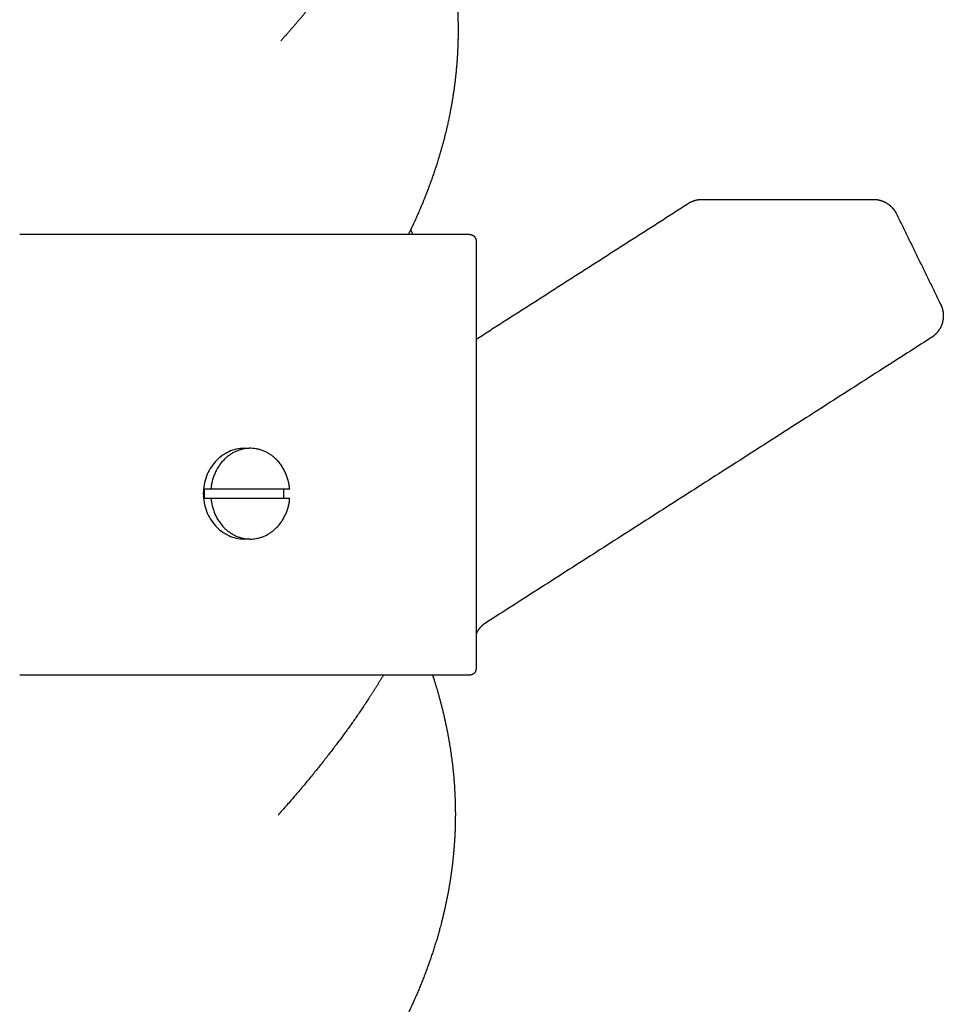
# Model space of a CAD drawing. Units: millimetres. Extents: x 2392 to 3291, y 2716 to 6575.
# Drawn here: x 3134 to 3212, y 5217 to 5301 of the extents above; entities that cross this region are included whole.
import ezdxf

# ---------------------------------------------------------------- set-up
doc = ezdxf.new("R2010")
doc.units = ezdxf.units.MM
doc.header["$LTSCALE"] = 100
doc.header["$MEASUREMENT"] = 0
doc.layers.add('Make2D$visible$lines', color=7, linetype='Continuous', true_color=0x000000)

msp = doc.modelspace()

# ---------------------------------------------------------------- linework, layer by layer
at = {"layer": 'Make2D$visible$lines'}
for points, weights, degree, knots in [([(3167.389, 5348.843), (3167.556, 5348.478), (3167.719, 5348.11), (3167.876, 5347.74), (3168.699, 5345.818), (3169.376, 5343.84), (3169.904, 5341.818), (3170.439, 5339.761), (3170.8, 5337.667), (3170.982, 5335.549), (3171.024, 5335.065), (3171.055, 5334.58), (3171.077, 5334.094), (3171.153, 5332.424), (3171.113, 5330.753), (3170.958, 5329.088), (3170.756, 5326.954), (3170.372, 5324.844), (3169.81, 5322.775), (3169.264, 5320.765), (3168.571, 5318.802), (3167.734, 5316.895), (3166.921, 5315.045), (3165.998, 5313.248), (3164.968, 5311.509), (3163.04, 5308.242), (3160.72, 5305.089), (3158.156, 5302.023), (3157.431, 5301.156), (3156.693, 5300.301), (3155.942, 5299.457)], [1, 0.999941010799, 0.999941010799, 1, 0.998137680648, 0.998137680648, 1, 0.997627621426, 0.997627621426, 1, 0.999867500774, 0.999867500774, 1, 0.998405009742, 0.998405009742, 1, 0.997576696709, 0.997576696709, 1, 0.99816278797, 0.99816278797, 1, 0.998782813661, 0.998782813661, 1, 1, 1, 1, 0.999923060811, 0.999923060811, 1], 3, [0, 0, 0, 0, 1.093436, 1.093436, 1.093436, 6.77445, 6.77445, 6.77445, 12.547918, 12.547918, 12.547918, 13.870261, 13.870261, 13.870261, 18.413875, 18.413875, 18.413875, 24.238645, 24.238645, 24.238645, 29.897962, 29.897962, 29.897962, 35.390507, 35.390507, 35.390507, 47.004617, 47.004617, 47.004617, 50.077187, 50.077187, 50.077187, 50.077187]), ([(3167.478, 5316.32), (3167.95, 5315.265), (3168.38, 5314.192), (3168.767, 5313.103), (3169.471, 5311.122), (3170.016, 5309.091), (3170.398, 5307.023), (3170.786, 5304.921), (3170.99, 5302.793), (3171.009, 5300.655), (3171.018, 5299.569), (3170.978, 5298.483), (3170.889, 5297.4), (3170.8, 5296.321), (3170.663, 5295.246), (3170.479, 5294.178), (3169.869, 5290.639), (3168.756, 5287.221), (3167.232, 5283.922), (3167.085, 5283.604), (3166.934, 5283.287), (3166.78, 5282.972)], [1, 0.999478826292, 0.999478826292, 1, 0.997889199153, 0.997889199153, 1, 0.997492991904, 0.997492991904, 1, 0.999320259839, 0.999320259839, 1, 0.999346721386, 0.999346721386, 1, 1, 1, 1, 0.999959635731, 0.999959635731, 1], 3, [0, 0, 0, 0, 3.142338, 3.142338, 3.142338, 8.856094, 8.856094, 8.856094, 14.66342, 14.66342, 14.66342, 17.617511, 17.617511, 17.617511, 20.563557, 20.563557, 20.563557, 31.82531, 31.82531, 31.82531, 32.77968, 32.77968, 32.77968, 32.77968]), ([(3190.585, 5285.61), (3190.958, 5285.849), (3191.394, 5285.926), (3191.583, 5285.959), (3191.774, 5285.959)], [1, 0.980411490797, 1, 0.996252675253, 1], 2, [0, 0, 0, 0.79303, 0.79303, 1.139425, 1.139425, 1.139425]), ([(3206.323, 5285.959), (3206.628, 5285.959), (3206.922, 5285.876), (3207.303, 5285.768), (3207.623, 5285.535), (3207.818, 5285.393), (3207.977, 5285.212), (3208.175, 5284.988), (3208.305, 5284.72)], [1, 0.990562488005, 1, 0.984262152749, 1, 0.994067640045, 1, 0.990981431624, 1], 2, [0, 0, 0, 0.549979, 0.549979, 1.260568, 1.260568, 1.696485, 1.696485, 2.234101, 2.234101, 2.234101]), ([(3171.99, 5282.972), (3172.218, 5282.972), (3172.38, 5282.81), (3172.541, 5282.649), (3172.541, 5282.42)], [1, 0.923879102257, 1, 0.923879102257, 1], 2, [0, 0, 0, 0.392699, 0.392699, 0.785398, 0.785398, 0.785398]), ([(3212.061, 5277.018), (3212.197, 5276.74), (3212.251, 5276.435), (3212.338, 5275.945), (3212.206, 5275.465), (3212.073, 5274.984), (3211.746, 5274.606), (3211.537, 5274.365), (3211.269, 5274.193)], [1, 0.990308519806, 1, 0.975489986579, 1, 0.975329934427, 1, 0.98970193687, 1], 2, [0, 0, 0, 0.557336, 0.557336, 1.444774, 1.444774, 2.335116, 2.335116, 2.909659, 2.909659, 2.909659]), ([(3149.447, 5260.514), (3149.434, 5260.659), (3149.43, 5260.805), (3149.424, 5261.059), (3149.447, 5261.312)], [1, 0.999457152183, 1, 0.998351137162, 1], 2, [0, 0, 0, 0.2639216, 0.2639216, 0.7243308, 0.7243308, 0.7243308]), ([(3156.148, 5261.312), (3156.161, 5261.167), (3156.164, 5261.021), (3156.17, 5260.767), (3156.148, 5260.514)], [1, 0.999457151921, 1, 0.998351137162, 1], 2, [0, 0, 0, 0.2639216, 0.2639216, 0.7243308, 0.7243308, 0.7243308]), ([(3149.986, 5260.514), (3150.309, 5256.954), (3153.431, 5257.054), (3156.381, 5257.149), (3156.686, 5260.514)], [1, 0.733272719296, 1, 0.752067473394, 1], 2, [5.786721, 5.786721, 5.786721, 10.995576, 10.995576, 15.994674, 15.994674, 15.994674]), ([(3173.328, 5249.889), (3173.021, 5249.694), (3172.776, 5249.427), (3172.607, 5249.106), (3172.594, 5249.08), (3172.581, 5249.054), (3172.57, 5249.03), (3172.559, 5249.007), (3172.55, 5248.986), (3172.541, 5248.966)], [1, 0.977595078757, 0.977595078757, 1, 1, 1, 1, 1, 1, 1], 3, [0, 0, 0, 0, 0.976087, 0.976087, 0.976087, 1.0758, 1.0758, 1.0758, 1.166655, 1.166655, 1.166655, 1.166655]), ([(3172.541, 5246.023), (3172.541, 5245.795), (3172.38, 5245.633), (3172.218, 5245.472), (3171.99, 5245.472)], [1, 0.923879363319, 1, 0.923879363319, 1], 2, [0, 0, 0, 0.3926989, 0.3926989, 0.7853977, 0.7853977, 0.7853977]), ([(3164.654, 5245.472), (3164.257, 5244.805), (3163.846, 5244.147), (3163.423, 5243.497), (3161.374, 5240.35), (3158.973, 5237.293), (3156.356, 5234.305), (3156.141, 5234.059), (3155.924, 5233.813), (3155.705, 5233.567)], [1, 0.999867208151, 0.999867208151, 1, 1, 1, 1, 1, 1, 1], 3, [0, 0, 0, 0, 2.109922, 2.109922, 2.109922, 13.51058, 13.51058, 13.51058, 14.446846, 14.446846, 14.446846, 14.446846]), ([(3168.837, 5245.472), (3168.862, 5245.394), (3168.887, 5245.317), (3168.912, 5245.239), (3169.564, 5243.222), (3170.05, 5241.158), (3170.367, 5239.062), (3170.69, 5236.926), (3170.822, 5234.769), (3170.761, 5232.61), (3170.73, 5231.529), (3170.651, 5230.45), (3170.524, 5229.376), (3170.398, 5228.314), (3170.227, 5227.258), (3170.009, 5226.211), (3169.919, 5225.776), (3169.822, 5225.343), (3169.717, 5224.912), (3168.85, 5221.354), (3167.481, 5217.919), (3165.717, 5214.625), (3165.239, 5213.733), (3164.736, 5212.856), (3164.208, 5211.993), (3163.694, 5211.152), (3163.159, 5210.324), (3162.605, 5209.509), (3161.511, 5207.907), (3160.357, 5206.348), (3159.143, 5204.835), (3158.111, 5203.546), (3157.047, 5202.283), (3155.953, 5201.045)], [1, 1, 1, 1, 0.997814945322, 0.997814945322, 1, 0.99735855783, 0.99735855783, 1, 0.999338797153, 0.999338797153, 1, 0.999373397953, 0.999373397953, 1, 0.999900678869, 0.999900678869, 1, 1, 1, 1, 0.999734511566, 0.999734511566, 1, 0.999801202203, 0.999801202203, 1, 0.999507453953, 0.999507453953, 1, 0.999800323538, 0.999800323538, 1], 3, [127.694917, 127.694917, 127.694917, 127.694917, 127.949414, 127.949414, 127.949414, 133.709424, 133.709424, 133.709424, 139.578207, 139.578207, 139.578207, 142.51921, 142.51921, 142.51921, 145.427407, 145.427407, 145.427407, 146.634159, 146.634159, 146.634159, 158.141851, 158.141851, 158.141851, 160.892458, 160.892458, 160.892458, 163.573323, 163.573323, 163.573323, 168.847947, 168.847947, 168.847947, 173.339882, 173.339882, 173.339882, 173.339882])]:
    msp.add_rational_spline(points, weights, degree=degree, knots=knots, dxfattribs=at)
for points, degree in [([(3172.541, 5274.053), (3181.563, 5279.831), (3190.585, 5285.61)], 2), ([(3191.774, 5285.959), (3199.048, 5285.959), (3206.323, 5285.959)], 2), ([(3208.305, 5284.72), (3210.183, 5280.869), (3212.061, 5277.018)], 2), ([(3134.116, 5282.972), (3133.917, 5282.972), (3133.717, 5282.972)], 2), ([(3134.195, 5282.972), (3134.156, 5282.972), (3134.116, 5282.972)], 2), ([(3134.586, 5282.972), (3134.391, 5282.972), (3134.195, 5282.972)], 2), ([(3134.667, 5282.972), (3134.627, 5282.972), (3134.586, 5282.972)], 2), ([(3135.057, 5282.972), (3134.862, 5282.972), (3134.667, 5282.972)], 2), ([(3135.165, 5282.972), (3135.111, 5282.972), (3135.057, 5282.972)], 2), ([(3135.528, 5282.972), (3135.347, 5282.972), (3135.165, 5282.972)], 2), ([(3135.631, 5282.972), (3135.58, 5282.972), (3135.528, 5282.972)], 2), ([(3136, 5282.972), (3135.816, 5282.972), (3135.631, 5282.972)], 2), ([(3136.144, 5282.972), (3136.072, 5282.972), (3136, 5282.972)], 2), ([(3136.472, 5282.972), (3136.308, 5282.972), (3136.144, 5282.972)], 2), ([(3136.586, 5282.972), (3136.529, 5282.972), (3136.472, 5282.972)], 2), ([(3136.944, 5282.972), (3136.765, 5282.972), (3136.586, 5282.972)], 2), ([(3137.07, 5282.972), (3137.007, 5282.972), (3136.944, 5282.972)], 2), ([(3137.416, 5282.972), (3137.243, 5282.972), (3137.07, 5282.972)], 2), ([(3137.554, 5282.972), (3137.485, 5282.972), (3137.416, 5282.972)], 2), ([(3137.889, 5282.972), (3137.721, 5282.972), (3137.554, 5282.972)], 2), ([(3138.061, 5282.972), (3137.975, 5282.972), (3137.889, 5282.972)], 2), ([(3138.361, 5282.972), (3138.211, 5282.972), (3138.061, 5282.972)], 2), ([(3138.532, 5282.972), (3138.446, 5282.972), (3138.361, 5282.972)], 2), ([(3138.563, 5282.972), (3138.547, 5282.972), (3138.532, 5282.972)], 2), ([(3139.464, 5282.972), (3139.013, 5282.972), (3138.563, 5282.972)], 2), ([(3139.525, 5282.972), (3139.495, 5282.972), (3139.464, 5282.972)], 2), ([(3139.933, 5282.972), (3139.729, 5282.972), (3139.525, 5282.972)], 2), ([(3140.005, 5282.972), (3139.969, 5282.972), (3139.933, 5282.972)], 2), ([(3140.396, 5282.972), (3140.201, 5282.972), (3140.005, 5282.972)], 2), ([(3140.574, 5282.972), (3140.485, 5282.972), (3140.396, 5282.972)], 2), ([(3140.857, 5282.972), (3140.715, 5282.972), (3140.574, 5282.972)], 2), ([(3141.002, 5282.972), (3140.929, 5282.972), (3140.857, 5282.972)], 2), ([(3141.221, 5282.972), (3141.112, 5282.972), (3141.002, 5282.972)], 2), ([(3141.544, 5282.972), (3141.383, 5282.972), (3141.221, 5282.972)], 2), ([(3141.683, 5282.972), (3141.613, 5282.972), (3141.544, 5282.972)], 2), ([(3141.914, 5282.972), (3141.799, 5282.972), (3141.683, 5282.972)], 2), ([(3142.144, 5282.972), (3142.029, 5282.972), (3141.914, 5282.972)], 2), ([(3142.389, 5282.972), (3142.266, 5282.972), (3142.144, 5282.972)], 2), ([(3142.603, 5282.972), (3142.496, 5282.972), (3142.389, 5282.972)], 2), ([(3142.842, 5282.972), (3142.722, 5282.972), (3142.603, 5282.972)], 2), ([(3143.048, 5282.972), (3142.945, 5282.972), (3142.842, 5282.972)], 2), ([(3143.289, 5282.972), (3143.168, 5282.972), (3143.048, 5282.972)], 2), ([(3143.51, 5282.972), (3143.399, 5282.972), (3143.289, 5282.972)], 2), ([(3143.718, 5282.972), (3143.614, 5282.972), (3143.51, 5282.972)], 2), ([(3143.965, 5282.972), (3143.841, 5282.972), (3143.718, 5282.972)], 2), ([(3144.145, 5282.972), (3144.055, 5282.972), (3143.965, 5282.972)], 2), ([(3144.383, 5282.972), (3144.264, 5282.972), (3144.145, 5282.972)], 2), ([(3144.568, 5282.972), (3144.476, 5282.972), (3144.383, 5282.972)], 2), ([(3144.8, 5282.972), (3144.684, 5282.972), (3144.568, 5282.972)], 2), ([(3144.989, 5282.972), (3144.895, 5282.972), (3144.8, 5282.972)], 2), ([(3145.215, 5282.972), (3145.102, 5282.972), (3144.989, 5282.972)], 2), ([(3145.407, 5282.972), (3145.311, 5282.972), (3145.215, 5282.972)], 2), ([(3145.665, 5282.972), (3145.536, 5282.972), (3145.407, 5282.972)], 2), ([(3145.821, 5282.972), (3145.743, 5282.972), (3145.665, 5282.972)], 2), ([(3146.126, 5282.972), (3145.974, 5282.972), (3145.821, 5282.972)], 2), ([(3146.249, 5282.972), (3146.188, 5282.972), (3146.126, 5282.972)], 2), ([(3146.451, 5282.972), (3146.35, 5282.972), (3146.249, 5282.972)], 2), ([(3146.699, 5282.972), (3146.575, 5282.972), (3146.451, 5282.972)], 2), ([(3146.86, 5282.972), (3146.779, 5282.972), (3146.699, 5282.972)], 2), ([(3147.146, 5282.972), (3147.003, 5282.972), (3146.86, 5282.972)], 2), ([(3147.267, 5282.972), (3147.206, 5282.972), (3147.146, 5282.972)], 2), ([(3147.544, 5282.972), (3147.405, 5282.972), (3147.267, 5282.972)], 2), ([(3147.672, 5282.972), (3147.608, 5282.972), (3147.544, 5282.972)], 2), ([(3147.981, 5282.972), (3147.827, 5282.972), (3147.672, 5282.972)], 2), ([(3148.24, 5282.972), (3148.111, 5282.972), (3147.981, 5282.972)], 2), ([(3148.4, 5282.972), (3148.32, 5282.972), (3148.24, 5282.972)], 2), ([(3148.632, 5282.972), (3148.516, 5282.972), (3148.4, 5282.972)], 2), ([(3148.849, 5282.972), (3148.74, 5282.972), (3148.632, 5282.972)], 2), ([(3149.019, 5282.972), (3148.934, 5282.972), (3148.849, 5282.972)], 2), ([(3149.272, 5282.972), (3149.146, 5282.972), (3149.019, 5282.972)], 2), ([(3149.403, 5282.972), (3149.338, 5282.972), (3149.272, 5282.972)], 2), ([(3149.667, 5282.972), (3149.535, 5282.972), (3149.403, 5282.972)], 2), ([(3149.784, 5282.972), (3149.726, 5282.972), (3149.667, 5282.972)], 2), ([(3150.06, 5282.972), (3149.922, 5282.972), (3149.784, 5282.972)], 2), ([(3150.2, 5282.972), (3150.13, 5282.972), (3150.06, 5282.972)], 2), ([(3150.45, 5282.972), (3150.325, 5282.972), (3150.2, 5282.972)], 2), ([(3150.616, 5282.972), (3150.533, 5282.972), (3150.45, 5282.972)], 2), ([(3150.839, 5282.972), (3150.727, 5282.972), (3150.616, 5282.972)], 2), ([(3150.975, 5282.972), (3150.907, 5282.972), (3150.839, 5282.972)], 2), ([(3151.225, 5282.972), (3151.1, 5282.972), (3150.975, 5282.972)], 2), ([(3151.392, 5282.972), (3151.308, 5282.972), (3151.225, 5282.972)], 2), ([(3151.608, 5282.972), (3151.5, 5282.972), (3151.392, 5282.972)], 2), ([(3151.786, 5282.972), (3151.697, 5282.972), (3151.608, 5282.972)], 2), ([(3151.986, 5282.972), (3151.886, 5282.972), (3151.786, 5282.972)], 2), ([(3152.159, 5282.972), (3152.073, 5282.972), (3151.986, 5282.972)], 2), ([(3152.413, 5282.972), (3152.286, 5282.972), (3152.159, 5282.972)], 2), ([(3152.626, 5282.972), (3152.519, 5282.972), (3152.413, 5282.972)], 2), ([(3152.894, 5282.972), (3152.76, 5282.972), (3152.626, 5282.972)], 2), ([(3153.098, 5282.972), (3152.996, 5282.972), (3152.894, 5282.972)], 2), ([(3153.26, 5282.972), (3153.179, 5282.972), (3153.098, 5282.972)], 2), ([(3153.433, 5282.972), (3153.347, 5282.972), (3153.26, 5282.972)], 2), ([(3153.67, 5282.972), (3153.552, 5282.972), (3153.433, 5282.972)], 2), ([(3153.832, 5282.972), (3153.751, 5282.972), (3153.67, 5282.972)], 2), ([(3154.015, 5282.972), (3153.924, 5282.972), (3153.832, 5282.972)], 2), ([(3154.221, 5282.972), (3154.118, 5282.972), (3154.015, 5282.972)], 2), ([(3154.426, 5282.972), (3154.323, 5282.972), (3154.221, 5282.972)], 2), ([(3154.583, 5282.972), (3154.505, 5282.972), (3154.426, 5282.972)], 2), ([(3154.813, 5282.972), (3154.698, 5282.972), (3154.583, 5282.972)], 2), ([(3154.943, 5282.972), (3154.878, 5282.972), (3154.813, 5282.972)], 2), ([(3155.161, 5282.972), (3155.052, 5282.972), (3154.943, 5282.972)], 2), ([(3155.299, 5282.972), (3155.23, 5282.972), (3155.161, 5282.972)], 2), ([(3155.508, 5282.972), (3155.404, 5282.972), (3155.299, 5282.972)], 2), ([(3155.653, 5282.972), (3155.58, 5282.972), (3155.508, 5282.972)], 2), ([(3155.853, 5282.972), (3155.753, 5282.972), (3155.653, 5282.972)], 2), ([(3156.036, 5282.972), (3155.944, 5282.972), (3155.853, 5282.972)], 2), ([(3156.197, 5282.972), (3156.116, 5282.972), (3156.036, 5282.972)], 2), ([(3156.429, 5282.972), (3156.313, 5282.972), (3156.197, 5282.972)], 2), ([(3156.55, 5282.972), (3156.489, 5282.972), (3156.429, 5282.972)], 2), ([(3156.696, 5282.972), (3156.623, 5282.972), (3156.55, 5282.972)], 2), ([(3156.912, 5282.972), (3156.804, 5282.972), (3156.696, 5282.972)], 2), ([(3157.037, 5282.972), (3156.974, 5282.972), (3156.912, 5282.972)], 2), ([(3157.27, 5282.972), (3157.153, 5282.972), (3157.037, 5282.972)], 2), ([(3157.554, 5282.972), (3157.412, 5282.972), (3157.27, 5282.972)], 2), ([(3157.623, 5282.972), (3157.589, 5282.972), (3157.554, 5282.972)], 2), ([(3157.888, 5282.972), (3157.756, 5282.972), (3157.623, 5282.972)], 2), ([(3157.972, 5282.972), (3157.93, 5282.972), (3157.888, 5282.972)], 2), ([(3158.221, 5282.972), (3158.096, 5282.972), (3157.972, 5282.972)], 2), ([(3158.33, 5282.972), (3158.275, 5282.972), (3158.221, 5282.972)], 2), ([(3158.551, 5282.972), (3158.44, 5282.972), (3158.33, 5282.972)], 2), ([(3158.689, 5282.972), (3158.62, 5282.972), (3158.551, 5282.972)], 2), ([(3158.878, 5282.972), (3158.784, 5282.972), (3158.689, 5282.972)], 2), ([(3159.016, 5282.972), (3158.947, 5282.972), (3158.878, 5282.972)], 2), ([(3159.204, 5282.972), (3159.11, 5282.972), (3159.016, 5282.972)], 2), ([(3159.334, 5282.972), (3159.269, 5282.972), (3159.204, 5282.972)], 2), ([(3159.526, 5282.972), (3159.43, 5282.972), (3159.334, 5282.972)], 2), ([(3159.661, 5282.972), (3159.594, 5282.972), (3159.526, 5282.972)], 2), ([(3159.862, 5282.972), (3159.762, 5282.972), (3159.661, 5282.972)], 2), ([(3159.99, 5282.972), (3159.926, 5282.972), (3159.862, 5282.972)], 2), ([(3160.163, 5282.972), (3160.077, 5282.972), (3159.99, 5282.972)], 2), ([(3160.736, 5282.972), (3160.449, 5282.972), (3160.163, 5282.972)], 2), ([(3160.87, 5282.972), (3160.803, 5282.972), (3160.736, 5282.972)], 2), ([(3160.954, 5282.972), (3160.912, 5282.972), (3160.87, 5282.972)], 2), ([(3161.787, 5282.972), (3161.371, 5282.972), (3160.954, 5282.972)], 2), ([(3161.943, 5282.972), (3161.865, 5282.972), (3161.787, 5282.972)], 2), ([(3162.074, 5282.972), (3162.008, 5282.972), (3161.943, 5282.972)], 2), ([(3162.222, 5282.972), (3162.148, 5282.972), (3162.074, 5282.972)], 2), ([(3162.484, 5282.972), (3162.353, 5282.972), (3162.222, 5282.972)], 2), ([(3162.533, 5282.972), (3162.509, 5282.972), (3162.484, 5282.972)], 2), ([(3162.777, 5282.972), (3162.655, 5282.972), (3162.533, 5282.972)], 2), ([(3162.84, 5282.972), (3162.809, 5282.972), (3162.777, 5282.972)], 2), ([(3163.638, 5282.972), (3163.239, 5282.972), (3162.84, 5282.972)], 2), ([(3163.74, 5282.972), (3163.689, 5282.972), (3163.638, 5282.972)], 2), ([(3163.916, 5282.972), (3163.828, 5282.972), (3163.74, 5282.972)], 2), ([(3164.041, 5282.972), (3163.979, 5282.972), (3163.916, 5282.972)], 2), ([(3164.184, 5282.972), (3164.113, 5282.972), (3164.041, 5282.972)], 2), ([(3164.336, 5282.972), (3164.26, 5282.972), (3164.184, 5282.972)], 2), ([(3164.46, 5282.972), (3164.398, 5282.972), (3164.336, 5282.972)], 2), ([(3164.632, 5282.972), (3164.546, 5282.972), (3164.46, 5282.972)], 2), ([(3164.725, 5282.972), (3164.678, 5282.972), (3164.632, 5282.972)], 2), ([(3164.893, 5282.972), (3164.809, 5282.972), (3164.725, 5282.972)], 2), ([(3164.986, 5282.972), (3164.94, 5282.972), (3164.893, 5282.972)], 2), ([(3165.196, 5282.972), (3165.091, 5282.972), (3164.986, 5282.972)], 2), ([(3165.285, 5282.972), (3165.241, 5282.972), (3165.196, 5282.972)], 2), ([(3165.47, 5282.972), (3165.378, 5282.972), (3165.285, 5282.972)], 2), ([(3165.558, 5282.972), (3165.514, 5282.972), (3165.47, 5282.972)], 2), ([(3165.739, 5282.972), (3165.649, 5282.972), (3165.558, 5282.972)], 2), ([(3165.817, 5282.972), (3165.778, 5282.972), (3165.739, 5282.972)], 2), ([(3165.988, 5282.972), (3165.903, 5282.972), (3165.817, 5282.972)], 2), ([(3166.05, 5282.972), (3166.019, 5282.972), (3165.988, 5282.972)], 2), ([(3166.24, 5282.972), (3166.145, 5282.972), (3166.05, 5282.972)], 2), ([(3166.376, 5282.972), (3166.308, 5282.972), (3166.24, 5282.972)], 2), ([(3166.501, 5282.972), (3166.439, 5282.972), (3166.376, 5282.972)], 2), ([(3166.905, 5282.972), (3166.703, 5282.972), (3166.501, 5282.972)], 2), ([(3166.992, 5282.972), (3166.949, 5282.972), (3166.905, 5282.972)], 2), ([(3166.975, 5283.376), (3167.039, 5283.242), (3167.101, 5283.107), (3167.163, 5282.972)], 3), ([(3167.116, 5282.972), (3167.054, 5282.972), (3166.992, 5282.972)], 2), ([(3167.204, 5282.972), (3167.16, 5282.972), (3167.116, 5282.972)], 2), ([(3167.357, 5282.972), (3167.281, 5282.972), (3167.204, 5282.972)], 2), ([(3167.438, 5282.972), (3167.397, 5282.972), (3167.357, 5282.972)], 2), ([(3167.569, 5282.972), (3167.503, 5282.972), (3167.438, 5282.972)], 2), ([(3167.666, 5282.972), (3167.617, 5282.972), (3167.569, 5282.972)], 2), ([(3167.84, 5282.972), (3167.753, 5282.972), (3167.666, 5282.972)], 2), ([(3167.909, 5282.972), (3167.874, 5282.972), (3167.84, 5282.972)], 2), ([(3168.007, 5282.972), (3167.958, 5282.972), (3167.909, 5282.972)], 2), ([(3168.126, 5282.972), (3168.067, 5282.972), (3168.007, 5282.972)], 2), ([(3168.24, 5282.972), (3168.183, 5282.972), (3168.126, 5282.972)], 2), ([(3168.329, 5282.972), (3168.284, 5282.972), (3168.24, 5282.972)], 2), ([(3168.399, 5282.972), (3168.364, 5282.972), (3168.329, 5282.972)], 2), ([(3168.742, 5282.972), (3168.571, 5282.972), (3168.399, 5282.972)], 2), ([(3168.852, 5282.972), (3168.797, 5282.972), (3168.742, 5282.972)], 2), ([(3168.94, 5282.972), (3168.896, 5282.972), (3168.852, 5282.972)], 2), ([(3169.024, 5282.972), (3168.982, 5282.972), (3168.94, 5282.972)], 2), ([(3169.124, 5282.972), (3169.074, 5282.972), (3169.024, 5282.972)], 2), ([(3169.196, 5282.972), (3169.16, 5282.972), (3169.124, 5282.972)], 2), ([(3169.316, 5282.972), (3169.256, 5282.972), (3169.196, 5282.972)], 2), ([(3169.38, 5282.972), (3169.348, 5282.972), (3169.316, 5282.972)], 2), ([(3169.492, 5282.972), (3169.436, 5282.972), (3169.38, 5282.972)], 2), ([(3169.569, 5282.972), (3169.531, 5282.972), (3169.492, 5282.972)], 2), ([(3169.662, 5282.972), (3169.616, 5282.972), (3169.569, 5282.972)], 2), ([(3169.727, 5282.972), (3169.695, 5282.972), (3169.662, 5282.972)], 2), ([(3169.822, 5282.972), (3169.774, 5282.972), (3169.727, 5282.972)], 2), ([(3169.9, 5282.972), (3169.861, 5282.972), (3169.822, 5282.972)], 2), ([(3169.985, 5282.972), (3169.943, 5282.972), (3169.9, 5282.972)], 2), ([(3170.073, 5282.972), (3170.029, 5282.972), (3169.985, 5282.972)], 2), ([(3170.132, 5282.972), (3170.102, 5282.972), (3170.073, 5282.972)], 2), ([(3170.351, 5282.972), (3170.241, 5282.972), (3170.132, 5282.972)], 2), ([(3170.56, 5282.972), (3170.456, 5282.972), (3170.351, 5282.972)], 2), ([(3170.934, 5282.972), (3170.747, 5282.972), (3170.56, 5282.972)], 2), ([(3170.974, 5282.972), (3170.954, 5282.972), (3170.934, 5282.972)], 2), ([(3171.04, 5282.972), (3171.007, 5282.972), (3170.974, 5282.972)], 2), ([(3171.106, 5282.972), (3171.073, 5282.972), (3171.04, 5282.972)], 2), ([(3171.145, 5282.972), (3171.126, 5282.972), (3171.106, 5282.972)], 2), ([(3171.2, 5282.972), (3171.172, 5282.972), (3171.145, 5282.972)], 2), ([(3171.243, 5282.972), (3171.222, 5282.972), (3171.2, 5282.972)], 2), ([(3171.288, 5282.972), (3171.266, 5282.972), (3171.243, 5282.972)], 2), ([(3171.336, 5282.972), (3171.312, 5282.972), (3171.288, 5282.972)], 2), ([(3171.371, 5282.972), (3171.354, 5282.972), (3171.336, 5282.972)], 2), ([(3171.423, 5282.972), (3171.397, 5282.972), (3171.371, 5282.972)], 2), ([(3171.578, 5282.972), (3171.5, 5282.972), (3171.423, 5282.972)], 2), ([(3171.857, 5282.972), (3171.717, 5282.972), (3171.578, 5282.972)], 2), ([(3171.936, 5282.972), (3171.897, 5282.972), (3171.857, 5282.972)], 2), ([(3171.989, 5282.972), (3171.963, 5282.972), (3171.936, 5282.972)], 2), ([(3172.541, 5282.42), (3172.541, 5264.222), (3172.541, 5246.023)], 2), ([(3211.269, 5274.193), (3192.298, 5262.041), (3173.328, 5249.89)], 2), ([(3152.797, 5264.773), (3153.019, 5264.773), (3153.242, 5264.773)], 2), ([(3149.447, 5261.312), (3149.716, 5261.312), (3149.986, 5261.312)], 2), ([(3149.986, 5261.312), (3153.336, 5261.312), (3156.686, 5261.312)], 2), ([(3149.986, 5260.514), (3149.716, 5260.514), (3149.447, 5260.514)], 2), ([(3156.686, 5260.514), (3153.336, 5260.514), (3149.986, 5260.514)], 2), ([(3153.286, 5257.053), (3153.042, 5257.053), (3152.797, 5257.053)], 2), ([(3134.116, 5245.472), (3133.917, 5245.472), (3133.717, 5245.472)], 2), ([(3134.195, 5245.472), (3134.156, 5245.472), (3134.116, 5245.472)], 2), ([(3134.586, 5245.472), (3134.391, 5245.472), (3134.195, 5245.472)], 2), ([(3134.667, 5245.472), (3134.627, 5245.472), (3134.586, 5245.472)], 2), ([(3135.057, 5245.472), (3134.862, 5245.472), (3134.667, 5245.472)], 2), ([(3135.165, 5245.472), (3135.111, 5245.472), (3135.057, 5245.472)], 2), ([(3135.528, 5245.472), (3135.347, 5245.472), (3135.165, 5245.472)], 2), ([(3135.631, 5245.472), (3135.58, 5245.472), (3135.528, 5245.472)], 2), ([(3136, 5245.472), (3135.816, 5245.472), (3135.631, 5245.472)], 2), ([(3136.144, 5245.472), (3136.072, 5245.472), (3136, 5245.472)], 2), ([(3136.472, 5245.472), (3136.308, 5245.472), (3136.144, 5245.472)], 2), ([(3136.586, 5245.472), (3136.529, 5245.472), (3136.472, 5245.472)], 2), ([(3136.944, 5245.472), (3136.765, 5245.472), (3136.586, 5245.472)], 2), ([(3137.07, 5245.472), (3137.007, 5245.472), (3136.944, 5245.472)], 2), ([(3137.416, 5245.472), (3137.243, 5245.472), (3137.07, 5245.472)], 2), ([(3137.554, 5245.472), (3137.485, 5245.472), (3137.416, 5245.472)], 2), ([(3137.889, 5245.472), (3137.721, 5245.472), (3137.554, 5245.472)], 2), ([(3138.061, 5245.472), (3137.975, 5245.472), (3137.889, 5245.472)], 2), ([(3138.361, 5245.472), (3138.211, 5245.472), (3138.061, 5245.472)], 2), ([(3138.532, 5245.472), (3138.446, 5245.472), (3138.361, 5245.472)], 2), ([(3138.563, 5245.472), (3138.547, 5245.472), (3138.532, 5245.472)], 2), ([(3139.464, 5245.472), (3139.013, 5245.472), (3138.563, 5245.472)], 2), ([(3139.525, 5245.472), (3139.495, 5245.472), (3139.464, 5245.472)], 2), ([(3139.933, 5245.472), (3139.729, 5245.472), (3139.525, 5245.472)], 2), ([(3140.005, 5245.472), (3139.969, 5245.472), (3139.933, 5245.472)], 2), ([(3140.396, 5245.472), (3140.201, 5245.472), (3140.005, 5245.472)], 2), ([(3140.574, 5245.472), (3140.485, 5245.472), (3140.396, 5245.472)], 2), ([(3140.857, 5245.472), (3140.715, 5245.472), (3140.574, 5245.472)], 2), ([(3141.002, 5245.472), (3140.929, 5245.472), (3140.857, 5245.472)], 2), ([(3141.221, 5245.472), (3141.112, 5245.472), (3141.002, 5245.472)], 2), ([(3141.544, 5245.472), (3141.383, 5245.472), (3141.221, 5245.472)], 2), ([(3141.683, 5245.472), (3141.613, 5245.472), (3141.544, 5245.472)], 2), ([(3141.914, 5245.472), (3141.799, 5245.472), (3141.683, 5245.472)], 2), ([(3142.144, 5245.472), (3142.029, 5245.472), (3141.914, 5245.472)], 2), ([(3142.389, 5245.472), (3142.266, 5245.472), (3142.144, 5245.472)], 2), ([(3142.603, 5245.472), (3142.496, 5245.472), (3142.389, 5245.472)], 2), ([(3142.842, 5245.472), (3142.722, 5245.472), (3142.603, 5245.472)], 2), ([(3143.048, 5245.472), (3142.945, 5245.472), (3142.842, 5245.472)], 2), ([(3143.289, 5245.472), (3143.168, 5245.472), (3143.048, 5245.472)], 2), ([(3143.51, 5245.472), (3143.399, 5245.472), (3143.289, 5245.472)], 2), ([(3143.718, 5245.472), (3143.614, 5245.472), (3143.51, 5245.472)], 2), ([(3143.965, 5245.472), (3143.841, 5245.472), (3143.718, 5245.472)], 2), ([(3144.145, 5245.472), (3144.055, 5245.472), (3143.965, 5245.472)], 2), ([(3144.383, 5245.472), (3144.264, 5245.472), (3144.145, 5245.472)], 2), ([(3144.568, 5245.472), (3144.476, 5245.472), (3144.383, 5245.472)], 2), ([(3144.737, 5245.472), (3144.653, 5245.472), (3144.568, 5245.472)], 2), ([(3145.124, 5245.472), (3144.931, 5245.472), (3144.737, 5245.472)], 2), ([(3145.202, 5245.472), (3145.163, 5245.472), (3145.124, 5245.472)], 2), ([(3145.407, 5245.472), (3145.305, 5245.472), (3145.202, 5245.472)], 2), ([(3145.665, 5245.472), (3145.536, 5245.472), (3145.407, 5245.472)], 2), ([(3145.821, 5245.472), (3145.743, 5245.472), (3145.665, 5245.472)], 2), ([(3146.126, 5245.472), (3145.974, 5245.472), (3145.821, 5245.472)], 2), ([(3146.249, 5245.472), (3146.188, 5245.472), (3146.126, 5245.472)], 2), ([(3146.451, 5245.472), (3146.35, 5245.472), (3146.249, 5245.472)], 2), ([(3146.699, 5245.472), (3146.575, 5245.472), (3146.451, 5245.472)], 2), ([(3146.86, 5245.472), (3146.779, 5245.472), (3146.699, 5245.472)], 2), ([(3147.146, 5245.472), (3147.003, 5245.472), (3146.86, 5245.472)], 2), ([(3147.267, 5245.472), (3147.206, 5245.472), (3147.146, 5245.472)], 2), ([(3147.544, 5245.472), (3147.405, 5245.472), (3147.267, 5245.472)], 2), ([(3147.672, 5245.472), (3147.608, 5245.472), (3147.544, 5245.472)], 2), ([(3147.981, 5245.472), (3147.827, 5245.472), (3147.672, 5245.472)], 2), ([(3148.24, 5245.472), (3148.111, 5245.472), (3147.981, 5245.472)], 2), ([(3148.4, 5245.472), (3148.32, 5245.472), (3148.24, 5245.472)], 2), ([(3148.497, 5245.472), (3148.449, 5245.472), (3148.4, 5245.472)], 2), ([(3149.272, 5245.472), (3148.885, 5245.472), (3148.497, 5245.472)], 2), ([(3149.403, 5245.472), (3149.338, 5245.472), (3149.272, 5245.472)], 2), ([(3149.667, 5245.472), (3149.535, 5245.472), (3149.403, 5245.472)], 2), ([(3149.784, 5245.472), (3149.726, 5245.472), (3149.667, 5245.472)], 2), ([(3150.06, 5245.472), (3149.922, 5245.472), (3149.784, 5245.472)], 2), ([(3150.2, 5245.472), (3150.13, 5245.472), (3150.06, 5245.472)], 2), ([(3150.45, 5245.472), (3150.325, 5245.472), (3150.2, 5245.472)], 2), ([(3150.616, 5245.472), (3150.533, 5245.472), (3150.45, 5245.472)], 2), ([(3150.839, 5245.472), (3150.727, 5245.472), (3150.616, 5245.472)], 2), ([(3150.975, 5245.472), (3150.907, 5245.472), (3150.839, 5245.472)], 2), ([(3151.225, 5245.472), (3151.1, 5245.472), (3150.975, 5245.472)], 2), ([(3151.392, 5245.472), (3151.308, 5245.472), (3151.225, 5245.472)], 2), ([(3151.608, 5245.472), (3151.5, 5245.472), (3151.392, 5245.472)], 2), ([(3151.786, 5245.472), (3151.697, 5245.472), (3151.608, 5245.472)], 2), ([(3151.989, 5245.472), (3151.888, 5245.472), (3151.786, 5245.472)], 2), ([(3152.159, 5245.472), (3152.074, 5245.472), (3151.989, 5245.472)], 2), ([(3152.413, 5245.472), (3152.286, 5245.472), (3152.159, 5245.472)], 2), ([(3152.626, 5245.472), (3152.519, 5245.472), (3152.413, 5245.472)], 2), ([(3152.894, 5245.472), (3152.76, 5245.472), (3152.626, 5245.472)], 2), ([(3153.098, 5245.472), (3152.996, 5245.472), (3152.894, 5245.472)], 2), ([(3153.26, 5245.472), (3153.179, 5245.472), (3153.098, 5245.472)], 2), ([(3153.433, 5245.472), (3153.347, 5245.472), (3153.26, 5245.472)], 2), ([(3153.67, 5245.472), (3153.552, 5245.472), (3153.433, 5245.472)], 2), ([(3153.832, 5245.472), (3153.751, 5245.472), (3153.67, 5245.472)], 2), ([(3154.015, 5245.472), (3153.924, 5245.472), (3153.832, 5245.472)], 2), ([(3154.221, 5245.472), (3154.118, 5245.472), (3154.015, 5245.472)], 2), ([(3154.426, 5245.472), (3154.323, 5245.472), (3154.221, 5245.472)], 2), ([(3154.583, 5245.472), (3154.505, 5245.472), (3154.426, 5245.472)], 2), ([(3154.813, 5245.472), (3154.698, 5245.472), (3154.583, 5245.472)], 2), ([(3154.943, 5245.472), (3154.878, 5245.472), (3154.813, 5245.472)], 2), ([(3155.161, 5245.472), (3155.052, 5245.472), (3154.943, 5245.472)], 2), ([(3155.238, 5245.472), (3155.199, 5245.472), (3155.161, 5245.472)], 2), ([(3155.57, 5245.472), (3155.404, 5245.472), (3155.238, 5245.472)], 2), ([(3155.638, 5245.472), (3155.604, 5245.472), (3155.57, 5245.472)], 2), ([(3155.853, 5245.472), (3155.746, 5245.472), (3155.638, 5245.472)], 2), ([(3156.036, 5245.472), (3155.944, 5245.472), (3155.853, 5245.472)], 2), ([(3156.197, 5245.472), (3156.116, 5245.472), (3156.036, 5245.472)], 2), ([(3156.429, 5245.472), (3156.313, 5245.472), (3156.197, 5245.472)], 2), ([(3156.55, 5245.472), (3156.489, 5245.472), (3156.429, 5245.472)], 2), ([(3156.696, 5245.472), (3156.623, 5245.472), (3156.55, 5245.472)], 2), ([(3156.912, 5245.472), (3156.804, 5245.472), (3156.696, 5245.472)], 2), ([(3157.037, 5245.472), (3156.974, 5245.472), (3156.912, 5245.472)], 2), ([(3157.27, 5245.472), (3157.153, 5245.472), (3157.037, 5245.472)], 2), ([(3157.554, 5245.472), (3157.412, 5245.472), (3157.27, 5245.472)], 2), ([(3157.623, 5245.472), (3157.589, 5245.472), (3157.554, 5245.472)], 2), ([(3157.888, 5245.472), (3157.756, 5245.472), (3157.623, 5245.472)], 2), ([(3157.972, 5245.472), (3157.93, 5245.472), (3157.888, 5245.472)], 2), ([(3158.221, 5245.472), (3158.096, 5245.472), (3157.972, 5245.472)], 2), ([(3158.33, 5245.472), (3158.275, 5245.472), (3158.221, 5245.472)], 2), ([(3158.551, 5245.472), (3158.44, 5245.472), (3158.33, 5245.472)], 2), ([(3158.689, 5245.472), (3158.62, 5245.472), (3158.551, 5245.472)], 2), ([(3158.878, 5245.472), (3158.784, 5245.472), (3158.689, 5245.472)], 2), ([(3159.016, 5245.472), (3158.947, 5245.472), (3158.878, 5245.472)], 2), ([(3159.204, 5245.472), (3159.11, 5245.472), (3159.016, 5245.472)], 2), ([(3159.334, 5245.472), (3159.269, 5245.472), (3159.204, 5245.472)], 2), ([(3159.526, 5245.472), (3159.43, 5245.472), (3159.334, 5245.472)], 2), ([(3159.661, 5245.472), (3159.594, 5245.472), (3159.526, 5245.472)], 2), ([(3159.862, 5245.472), (3159.762, 5245.472), (3159.661, 5245.472)], 2), ([(3159.99, 5245.472), (3159.926, 5245.472), (3159.862, 5245.472)], 2), ([(3160.163, 5245.472), (3160.077, 5245.472), (3159.99, 5245.472)], 2), ([(3160.736, 5245.472), (3160.449, 5245.472), (3160.163, 5245.472)], 2), ([(3160.87, 5245.472), (3160.803, 5245.472), (3160.736, 5245.472)], 2), ([(3160.954, 5245.472), (3160.912, 5245.472), (3160.87, 5245.472)], 2), ([(3161.787, 5245.472), (3161.371, 5245.472), (3160.954, 5245.472)], 2), ([(3161.943, 5245.472), (3161.865, 5245.472), (3161.787, 5245.472)], 2), ([(3162.074, 5245.472), (3162.008, 5245.472), (3161.943, 5245.472)], 2), ([(3162.222, 5245.472), (3162.148, 5245.472), (3162.074, 5245.472)], 2), ([(3162.484, 5245.472), (3162.353, 5245.472), (3162.222, 5245.472)], 2), ([(3162.533, 5245.472), (3162.509, 5245.472), (3162.484, 5245.472)], 2), ([(3162.777, 5245.472), (3162.655, 5245.472), (3162.533, 5245.472)], 2), ([(3162.84, 5245.472), (3162.809, 5245.472), (3162.777, 5245.472)], 2), ([(3163.638, 5245.472), (3163.239, 5245.472), (3162.84, 5245.472)], 2), ([(3163.74, 5245.472), (3163.689, 5245.472), (3163.638, 5245.472)], 2), ([(3163.916, 5245.472), (3163.828, 5245.472), (3163.74, 5245.472)], 2), ([(3164.041, 5245.472), (3163.979, 5245.472), (3163.916, 5245.472)], 2), ([(3164.184, 5245.472), (3164.113, 5245.472), (3164.041, 5245.472)], 2), ([(3164.336, 5245.472), (3164.26, 5245.472), (3164.184, 5245.472)], 2), ([(3164.46, 5245.472), (3164.398, 5245.472), (3164.336, 5245.472)], 2), ([(3164.632, 5245.472), (3164.546, 5245.472), (3164.46, 5245.472)], 2), ([(3164.725, 5245.472), (3164.678, 5245.472), (3164.632, 5245.472)], 2), ([(3164.893, 5245.472), (3164.809, 5245.472), (3164.725, 5245.472)], 2), ([(3164.986, 5245.472), (3164.94, 5245.472), (3164.893, 5245.472)], 2), ([(3165.196, 5245.472), (3165.091, 5245.472), (3164.986, 5245.472)], 2), ([(3165.285, 5245.472), (3165.241, 5245.472), (3165.196, 5245.472)], 2), ([(3165.47, 5245.472), (3165.378, 5245.472), (3165.285, 5245.472)], 2), ([(3165.558, 5245.472), (3165.514, 5245.472), (3165.47, 5245.472)], 2), ([(3165.739, 5245.472), (3165.649, 5245.472), (3165.558, 5245.472)], 2), ([(3165.817, 5245.472), (3165.778, 5245.472), (3165.739, 5245.472)], 2), ([(3165.988, 5245.472), (3165.903, 5245.472), (3165.817, 5245.472)], 2), ([(3166.05, 5245.472), (3166.019, 5245.472), (3165.988, 5245.472)], 2), ([(3166.24, 5245.472), (3166.145, 5245.472), (3166.05, 5245.472)], 2), ([(3166.376, 5245.472), (3166.308, 5245.472), (3166.24, 5245.472)], 2), ([(3166.501, 5245.472), (3166.439, 5245.472), (3166.376, 5245.472)], 2), ([(3166.905, 5245.472), (3166.703, 5245.472), (3166.501, 5245.472)], 2), ([(3166.992, 5245.472), (3166.949, 5245.472), (3166.905, 5245.472)], 2), ([(3167.116, 5245.472), (3167.054, 5245.472), (3166.992, 5245.472)], 2), ([(3167.204, 5245.472), (3167.16, 5245.472), (3167.116, 5245.472)], 2), ([(3167.357, 5245.472), (3167.281, 5245.472), (3167.204, 5245.472)], 2), ([(3167.909, 5245.472), (3167.633, 5245.472), (3167.357, 5245.472)], 2), ([(3168.007, 5245.472), (3167.958, 5245.472), (3167.909, 5245.472)], 2), ([(3168.126, 5245.472), (3168.067, 5245.472), (3168.007, 5245.472)], 2), ([(3168.24, 5245.472), (3168.183, 5245.472), (3168.126, 5245.472)], 2), ([(3168.329, 5245.472), (3168.284, 5245.472), (3168.24, 5245.472)], 2), ([(3168.399, 5245.472), (3168.364, 5245.472), (3168.329, 5245.472)], 2), ([(3168.742, 5245.472), (3168.571, 5245.472), (3168.399, 5245.472)], 2), ([(3168.776, 5245.472), (3168.759, 5245.472), (3168.742, 5245.472)], 2), ([(3169.124, 5245.472), (3168.95, 5245.472), (3168.776, 5245.472)], 2), ([(3169.196, 5245.472), (3169.16, 5245.472), (3169.124, 5245.472)], 2), ([(3169.316, 5245.472), (3169.256, 5245.472), (3169.196, 5245.472)], 2), ([(3169.38, 5245.472), (3169.348, 5245.472), (3169.316, 5245.472)], 2), ([(3169.492, 5245.472), (3169.436, 5245.472), (3169.38, 5245.472)], 2), ([(3169.569, 5245.472), (3169.531, 5245.472), (3169.492, 5245.472)], 2), ([(3169.662, 5245.472), (3169.616, 5245.472), (3169.569, 5245.472)], 2), ([(3169.727, 5245.472), (3169.695, 5245.472), (3169.662, 5245.472)], 2), ([(3169.822, 5245.472), (3169.774, 5245.472), (3169.727, 5245.472)], 2), ([(3169.9, 5245.472), (3169.861, 5245.472), (3169.822, 5245.472)], 2), ([(3169.985, 5245.472), (3169.943, 5245.472), (3169.9, 5245.472)], 2), ([(3170.073, 5245.472), (3170.029, 5245.472), (3169.985, 5245.472)], 2), ([(3170.132, 5245.472), (3170.102, 5245.472), (3170.073, 5245.472)], 2), ([(3170.351, 5245.472), (3170.241, 5245.472), (3170.132, 5245.472)], 2), ([(3170.561, 5245.472), (3170.456, 5245.472), (3170.351, 5245.472)], 2), ([(3170.934, 5245.472), (3170.748, 5245.472), (3170.561, 5245.472)], 2), ([(3170.974, 5245.472), (3170.954, 5245.472), (3170.934, 5245.472)], 2), ([(3171.04, 5245.472), (3171.007, 5245.472), (3170.974, 5245.472)], 2), ([(3171.106, 5245.472), (3171.073, 5245.472), (3171.04, 5245.472)], 2), ([(3171.145, 5245.472), (3171.126, 5245.472), (3171.106, 5245.472)], 2), ([(3171.2, 5245.472), (3171.172, 5245.472), (3171.145, 5245.472)], 2), ([(3171.243, 5245.472), (3171.222, 5245.472), (3171.2, 5245.472)], 2), ([(3171.288, 5245.472), (3171.266, 5245.472), (3171.243, 5245.472)], 2), ([(3171.336, 5245.472), (3171.312, 5245.472), (3171.288, 5245.472)], 2), ([(3171.371, 5245.472), (3171.354, 5245.472), (3171.336, 5245.472)], 2), ([(3171.423, 5245.472), (3171.397, 5245.472), (3171.371, 5245.472)], 2), ([(3171.578, 5245.472), (3171.5, 5245.472), (3171.423, 5245.472)], 2), ([(3171.857, 5245.472), (3171.717, 5245.472), (3171.578, 5245.472)], 2), ([(3171.936, 5245.472), (3171.897, 5245.472), (3171.857, 5245.472)], 2), ([(3171.989, 5245.472), (3171.963, 5245.472), (3171.936, 5245.472)], 2)]:
    msp.add_open_spline(points, degree=degree, dxfattribs=at)
for points, knots in [([(3152.797, 5264.773), (3152.575, 5264.773), (3152.127, 5264.722), (3151.251, 5264.42), (3150.285, 5263.688), (3149.515, 5262.412), (3149.334, 5261.417), (3149.335, 5260.913)], [0, 0, 0, 0, 0.604426, 1.221021, 2.50099, 3.838024, 5.207715, 5.207715, 5.207715, 5.207715]), ([(3149.335, 5260.913), (3149.334, 5260.66), (3149.38, 5260.157), (3149.648, 5259.194), (3150.285, 5258.138), (3151.432, 5257.269), (3152.348, 5257.052), (3152.797, 5257.053)], [0, 0, 0, 0, 0.686963, 1.369691, 2.706725, 3.986694, 5.207715, 5.207715, 5.207715, 5.207715])]:
    msp.add_open_spline(points, degree=3, knots=knots, dxfattribs=at)
for points, weights in [([(3153.242, 5264.772), (3150.291, 5264.677), (3149.986, 5261.312)], [1, 0.752067473394, 1]), ([(3156.686, 5261.312), (3156.364, 5264.872), (3153.242, 5264.772)], [1, 0.733272719296, 1])]:
    msp.add_rational_spline(points, weights, degree=2, dxfattribs=at)

doc.saveas('drawing.dxf')
